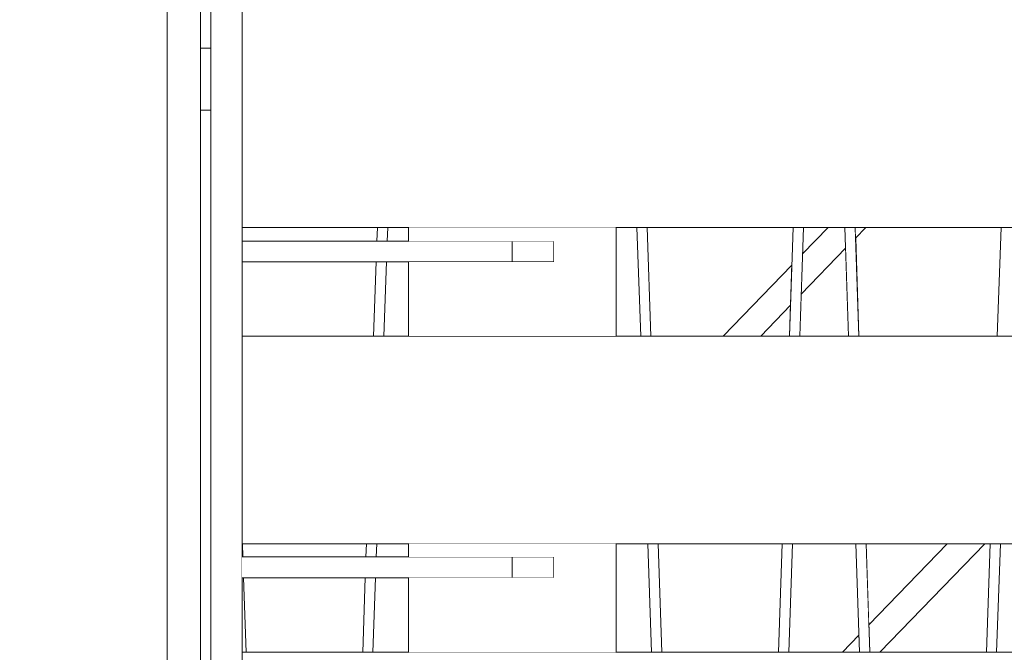
# Model space of a CAD drawing. Units: millimetres. Extents: x -4289161121 to -4289148838, y -4800 to 34800.
# Drawn here: x -4289156153 to -4289155680, y 10659 to 10964 of the extents above; entities that cross this region are included whole.
import ezdxf
from ezdxf.enums import TextEntityAlignment as Align

# ---------------------------------------------------------------- set-up
doc = ezdxf.new("R2010")
doc.units = ezdxf.units.MM
doc.header["$MEASUREMENT"] = 0
doc.linetypes.add('Wipeout_Contour', pattern=[1000, 0, -1000])
for name, color, linetype in [('Interior - Stair & Railing', 7, 'Continuous'), ('Morph - General', 7, 'Continuous'), ('New_Structural - Grid', 7, 'Continuous'), ('Structural - Bearing', 7, 'Continuous'), ('Terasplaat.Tekla', 7, 'Continuous')]:
    doc.layers.add(name, color=color, linetype=linetype)
for name, color, linetype, lineweight, true_color in [('Interior - Stair & Railing_Pen_No__181', 7, 'Continuous', 0, 0xe8e8e8), ('Morph - General_Pen_No__181', 7, 'Continuous', 0, 0xe8e8e8), ('Structural - Bearing_Pen_No__181', 7, 'Continuous', 0, 0xe8e8e8), ('Terasplaat.Tekla_Pen_No__181', 7, 'Continuous', 0, 0xe8e8e8)]:
    doc.layers.add(name, color=color, linetype=linetype, lineweight=lineweight, true_color=true_color)
doc.layers.add('New_Structural - Grid_Pen_No__1', color=7, linetype='Continuous', lineweight=13)
doc.layers.add('New_Structural - Grid_Pen_No__20', color=1, linetype='Continuous', lineweight=0)
doc.styles.add('GENERATED_STYLE_1', font='txt')

# ---------------------------------------------------------------- blocks, each defined once
blk = doc.blocks.new('Section Element_2', base_point=(-4267359643.92, 0))
at = {"color": 254, "linetype": 'Wipeout_Contour', "lineweight": 0, "ltscale": 17156624297.71314}
blk.add_wipeout([(-4289156082.42, 11525), (-4289156082.42, 9474.99), (-4289156066.42, 9474.99), (-4289156066.42, 11525)], dxfattribs=at).dxf.layer = 'Structural - Bearing'
at = {"layer": 'Structural - Bearing_Pen_No__181', "color": 254, "linetype": 'Continuous', "lineweight": 0, "true_color": 0xe8e8e8}
blk.add_line((-4289156066.42, 9474.99), (-4289156066.42, 11525), dxfattribs=at)
blk = doc.blocks.new('Section Element_60', base_point=(-4267359643.92, 0))
at = {"color": 254, "linetype": 'Wipeout_Contour', "lineweight": 0, "ltscale": 21445778831.54373}
blk.add_wipeout([(-4289155777.49, 10831.45), (-4289155756.11, 10853.58), (-4289155756.46, 10863.64), (-4289155764.48, 10863.64), (-4289155776.82, 10850.86)], dxfattribs=at).dxf.layer = 'Structural - Bearing'
at = {"color": 254, "linetype": 'Wipeout_Contour', "lineweight": 0, "ltscale": 12867467248.82735}
blk.add_wipeout([(-4289155746.4, 10863.64), (-4289155751.51, 10863.64), (-4289155751.34, 10858.53)], dxfattribs=at).dxf.layer = 'Structural - Bearing'
at = {"color": 254, "linetype": 'Wipeout_Contour', "lineweight": 0, "ltscale": 17156623176.98549}
blk.add_wipeout([(-4289155814.95, 10811.36), (-4289155796.88, 10811.36), (-4289155782.62, 10826.13), (-4289155781.95, 10845.54)], dxfattribs=at).dxf.layer = 'Structural - Bearing'
at = {"color": 254, "linetype": 'Wipeout_Contour', "lineweight": 0, "ltscale": 17156623433.36286}
blk.add_wipeout([(-4289155866.42, 10659.09), (-4289155849.39, 10659.09), (-4289155851.2, 10711.36), (-4289155866.42, 10711.36)], dxfattribs=at).dxf.layer = 'Structural - Bearing'
at = {"color": 254, "linetype": 'Wipeout_Contour', "lineweight": 0, "ltscale": 17156623265.72055}
blk.add_wipeout([(-4289155846.25, 10711.36), (-4289155844.44, 10659.09), (-4289155788.39, 10659.09), (-4289155786.59, 10711.36)], dxfattribs=at).dxf.layer = 'Structural - Bearing'
at = {"color": 254, "linetype": 'Wipeout_Contour', "lineweight": 0, "ltscale": 21445778624.52782}
blk.add_wipeout([(-4289155707.17, 10711.36), (-4289155744.9, 10672.3), (-4289155744.44, 10659.09), (-4289155739.58, 10659.09), (-4289155689.1, 10711.36)], dxfattribs=at).dxf.layer = 'Structural - Bearing'
at = {"color": 254, "linetype": 'Wipeout_Contour', "lineweight": 0, "ltscale": 12867467257.21772}
blk.add_wipeout([(-4289155749.67, 10667.35), (-4289155757.65, 10659.09), (-4289155749.39, 10659.09)], dxfattribs=at).dxf.layer = 'Structural - Bearing'
at = {"color": 254, "linetype": 'Wipeout_Contour', "lineweight": 0, "ltscale": 21445778611.53203}
blk.add_wipeout([(-4289155746.4, 10863.64), (-4289155751.34, 10858.53), (-4289155749.71, 10811.36), (-4289155683.13, 10811.36), (-4289155681.32, 10863.64)], dxfattribs=at).dxf.layer = 'Structural - Bearing'
at = {"color": 254, "linetype": 'Wipeout_Contour', "lineweight": 0, "ltscale": 17156623066.45567}
blk.add_wipeout([(-4289155777.49, 10831.45), (-4289155778.18, 10811.36), (-4289155754.65, 10811.36), (-4289155756.11, 10853.58)], dxfattribs=at).dxf.layer = 'Structural - Bearing'
at = {"color": 254, "linetype": 'Wipeout_Contour', "lineweight": 0, "ltscale": 12867467363.13544}
blk.add_wipeout([(-4289155782.62, 10826.13), (-4289155796.88, 10811.36), (-4289155783.13, 10811.36)], dxfattribs=at).dxf.layer = 'Structural - Bearing'
at = {"color": 254, "linetype": 'Wipeout_Contour', "lineweight": 0, "ltscale": 21445778823.94041}
blk.add_wipeout([(-4289155781.64, 10711.36), (-4289155783.44, 10659.09), (-4289155757.65, 10659.09), (-4289155749.67, 10667.35), (-4289155751.2, 10711.36)], dxfattribs=at).dxf.layer = 'Structural - Bearing'
at = {"color": 254, "linetype": 'Wipeout_Contour', "lineweight": 0, "ltscale": 12867467197.88921}
blk.add_wipeout([(-4289155707.17, 10711.36), (-4289155746.25, 10711.36), (-4289155744.9, 10672.3)], dxfattribs=at).dxf.layer = 'Structural - Bearing'
at = {"layer": 'Structural - Bearing_Pen_No__181', "color": 254, "linetype": 'Continuous', "lineweight": 0, "true_color": 0xe8e8e8}
for p, q in [((-4289155764.48, 10863.64), (-4289155776.82, 10850.86)), ((-4289155746.4, 10863.64), (-4289155751.34, 10858.53)), ((-4289155756.11, 10853.58), (-4289155777.49, 10831.45)), ((-4289155781.95, 10845.54), (-4289155814.95, 10811.36)), ((-4289155782.62, 10826.13), (-4289155796.88, 10811.36)), ((-4289155707.17, 10711.36), (-4289155744.9, 10672.3)), ((-4289155689.1, 10711.36), (-4289155739.58, 10659.09)), ((-4289155749.67, 10667.35), (-4289155757.65, 10659.09))]:
    blk.add_line(p, q, dxfattribs=at)
blk = doc.blocks.new('Section Element_244', base_point=(-4267359643.92, 0))
at = {"color": 254, "linetype": 'Wipeout_Contour', "lineweight": 0, "ltscale": 17156624255.71609}
blk.add_wipeout([(-4289156066.42, 10950), (-4289156066.42, 10920), (-4289156061.42, 10920), (-4289156061.42, 10950)], dxfattribs=at).dxf.layer = 'Interior - Stair & Railing'
at = {"layer": 'Interior - Stair & Railing_Pen_No__181', "color": 254, "linetype": 'Continuous', "lineweight": 0, "true_color": 0xe8e8e8}
for p, q in [((-4289156061.42, 10950), (-4289156066.42, 10950)), ((-4289156061.42, 10920), (-4289156066.42, 10920))]:
    blk.add_line(p, q, dxfattribs=at)
blk = doc.blocks.new('Section Element_270', base_point=(-4267359643.92, 0))
at = {"color": 254, "linetype": 'Wipeout_Contour', "lineweight": 0, "ltscale": 17156622719.06111}
blk.add_wipeout([(-4289155683.13, 10811.36), (-4289155678.18, 10811.36), (-4289155676.37, 10863.64), (-4289155681.32, 10863.64)], dxfattribs=at).dxf.layer = 'Interior - Stair & Railing'
at = {"color": 254, "linetype": 'Wipeout_Contour', "lineweight": 0, "ltscale": 17156622740.11425}
blk.add_wipeout([(-4289155686.59, 10711.36), (-4289155688.39, 10659.09), (-4289155683.44, 10659.09), (-4289155681.64, 10711.36)], dxfattribs=at).dxf.layer = 'Interior - Stair & Railing'
at = {"layer": 'Interior - Stair & Railing_Pen_No__181', "color": 254, "linetype": 'Continuous', "lineweight": 0, "true_color": 0xe8e8e8}
for p, q in [((-4289155683.13, 10811.36), (-4289155681.32, 10863.64)), ((-4289155688.39, 10659.09), (-4289155686.59, 10711.36)), ((-4289155681.64, 10711.36), (-4289155683.44, 10659.09))]:
    blk.add_line(p, q, dxfattribs=at)
blk = doc.blocks.new('Section Element_271', base_point=(-4267359643.92, 0))
at = {"color": 254, "linetype": 'Wipeout_Contour', "lineweight": 0, "ltscale": 17156623119.06106}
blk.add_wipeout([(-4289155781.32, 10863.64), (-4289155783.13, 10811.36), (-4289155778.18, 10811.36), (-4289155776.37, 10863.64)], dxfattribs=at).dxf.layer = 'Interior - Stair & Railing'
at = {"color": 254, "linetype": 'Wipeout_Contour', "lineweight": 0, "ltscale": 17156623012.38559}
blk.add_wipeout([(-4289155756.46, 10863.64), (-4289155754.65, 10811.36), (-4289155749.71, 10811.36), (-4289155751.51, 10863.64)], dxfattribs=at).dxf.layer = 'Interior - Stair & Railing'
at = {"color": 254, "linetype": 'Wipeout_Contour', "lineweight": 0, "ltscale": 17156623140.11427}
blk.add_wipeout([(-4289155786.59, 10711.36), (-4289155788.39, 10659.09), (-4289155783.44, 10659.09), (-4289155781.64, 10711.36)], dxfattribs=at).dxf.layer = 'Interior - Stair & Railing'
at = {"color": 254, "linetype": 'Wipeout_Contour', "lineweight": 0, "ltscale": 17156622991.32688}
blk.add_wipeout([(-4289155751.2, 10711.36), (-4289155749.39, 10659.09), (-4289155744.44, 10659.09), (-4289155746.25, 10711.36)], dxfattribs=at).dxf.layer = 'Interior - Stair & Railing'
at = {"layer": 'Interior - Stair & Railing_Pen_No__181', "color": 254, "linetype": 'Continuous', "lineweight": 0, "true_color": 0xe8e8e8}
for p, q in [((-4289155783.13, 10811.36), (-4289155781.32, 10863.64)), ((-4289155776.37, 10863.64), (-4289155778.18, 10811.36)), ((-4289155754.65, 10811.36), (-4289155756.46, 10863.64)), ((-4289155751.51, 10863.64), (-4289155749.71, 10811.36)), ((-4289155788.39, 10659.09), (-4289155786.59, 10711.36)), ((-4289155781.64, 10711.36), (-4289155783.44, 10659.09)), ((-4289155749.39, 10659.09), (-4289155751.2, 10711.36)), ((-4289155746.25, 10711.36), (-4289155744.44, 10659.09))]:
    blk.add_line(p, q, dxfattribs=at)
blk = doc.blocks.new('Section Element_272', base_point=(-4267359643.92, 0))
at = {"color": 254, "linetype": 'Wipeout_Contour', "lineweight": 0, "ltscale": 17156623412.38554}
blk.add_wipeout([(-4289155851.51, 10863.64), (-4289155856.46, 10863.64), (-4289155854.65, 10811.36), (-4289155849.71, 10811.36)], dxfattribs=at).dxf.layer = 'Interior - Stair & Railing'
at = {"color": 254, "linetype": 'Wipeout_Contour', "lineweight": 0, "ltscale": 17156623391.32683}
blk.add_wipeout([(-4289155846.25, 10711.36), (-4289155851.2, 10711.36), (-4289155849.39, 10659.09), (-4289155844.44, 10659.09)], dxfattribs=at).dxf.layer = 'Interior - Stair & Railing'
at = {"layer": 'Interior - Stair & Railing_Pen_No__181', "color": 254, "linetype": 'Continuous', "lineweight": 0, "true_color": 0xe8e8e8}
for p, q in [((-4289155854.65, 10811.36), (-4289155856.46, 10863.64)), ((-4289155851.51, 10863.64), (-4289155849.71, 10811.36)), ((-4289155849.39, 10659.09), (-4289155851.2, 10711.36)), ((-4289155846.25, 10711.36), (-4289155844.44, 10659.09))]:
    blk.add_line(p, q, dxfattribs=at)
blk = doc.blocks.new('Section Element_273', base_point=(-4267359643.92, 0))
at = {"color": 254, "linetype": 'Wipeout_Contour', "lineweight": 0, "ltscale": 17156623915.90634}
blk.add_wipeout([(-4289155981.32, 10863.64), (-4289155981.55, 10857), (-4289155976.6, 10857), (-4289155976.37, 10863.64)], dxfattribs=at).dxf.layer = 'Interior - Stair & Railing'
at = {"color": 254, "linetype": 'Wipeout_Contour', "lineweight": 0, "ltscale": 17156623920.21122}
blk.add_wipeout([(-4289155983.13, 10811.36), (-4289155978.18, 10811.36), (-4289155976.95, 10847), (-4289155981.9, 10847)], dxfattribs=at).dxf.layer = 'Interior - Stair & Railing'
at = {"color": 254, "linetype": 'Wipeout_Contour', "lineweight": 0, "ltscale": 17156623936.94064}
blk.add_wipeout([(-4289155986.81, 10705), (-4289155981.86, 10705), (-4289155981.64, 10711.36), (-4289155986.59, 10711.36)], dxfattribs=at).dxf.layer = 'Interior - Stair & Railing'
at = {"color": 254, "linetype": 'Wipeout_Contour', "lineweight": 0, "ltscale": 17156623941.24557}
blk.add_wipeout([(-4289155987.15, 10695), (-4289155988.39, 10659.09), (-4289155983.44, 10659.09), (-4289155982.2, 10695)], dxfattribs=at).dxf.layer = 'Interior - Stair & Railing'
at = {"layer": 'Interior - Stair & Railing_Pen_No__181', "color": 254, "linetype": 'Continuous', "lineweight": 0, "true_color": 0xe8e8e8}
for p, q in [((-4289155981.55, 10857), (-4289155981.32, 10863.64)), ((-4289155976.37, 10863.64), (-4289155976.6, 10857)), ((-4289155983.13, 10811.36), (-4289155981.9, 10847)), ((-4289155976.95, 10847), (-4289155978.18, 10811.36)), ((-4289155986.81, 10705), (-4289155986.59, 10711.36)), ((-4289155981.64, 10711.36), (-4289155981.86, 10705)), ((-4289155988.39, 10659.09), (-4289155987.15, 10695)), ((-4289155982.2, 10695), (-4289155983.44, 10659.09))]:
    blk.add_line(p, q, dxfattribs=at)
blk = doc.blocks.new('Section Element_274', base_point=(-4267359643.92, 0))
at = {"color": 254, "linetype": 'Wipeout_Contour', "lineweight": 0, "ltscale": 34313248365.81319}
blk.add_wipeout([(-4289156046.25, 10711.36), (-4289156046.42, 10711.36), (-4289156046.42, 10659.09), (-4289156044.44, 10659.09), (-4289156045.68, 10695), (-4289156046.41, 10695), (-4289156046.41, 10705), (-4289156046.03, 10705)], dxfattribs=at).dxf.layer = 'Interior - Stair & Railing'
at = {"layer": 'Interior - Stair & Railing_Pen_No__181', "color": 254, "linetype": 'Continuous', "lineweight": 0, "true_color": 0xe8e8e8}
for p, q in [((-4289156046.25, 10711.36), (-4289156046.03, 10705)), ((-4289156045.68, 10695), (-4289156044.44, 10659.09))]:
    blk.add_line(p, q, dxfattribs=at)
blk = doc.blocks.new('Section Element_1042', base_point=(-4267359643.92, 0))
at = {"color": 254, "linetype": 'Wipeout_Contour', "lineweight": 0, "ltscale": 17156621525.71559}
blk.add_wipeout([(-4289156046.42, 10963.64), (-4289156046.42, 10863.64), (-4289154716.42, 10863.64), (-4289154716.42, 10963.64)], dxfattribs=at).dxf.layer = 'Structural - Bearing'
at = {"layer": 'Structural - Bearing_Pen_No__181', "color": 254, "linetype": 'Continuous', "lineweight": 0, "true_color": 0xe8e8e8}
blk.add_line((-4289156046.42, 10863.64), (-4289154716.42, 10863.64), dxfattribs=at)
blk = doc.blocks.new('Section Element_1043', base_point=(-4267359643.92, 0))
at = {"color": 254, "linetype": 'Wipeout_Contour', "lineweight": 0, "ltscale": 17156621525.71405}
blk.add_wipeout([(-4289156046.42, 10811.36), (-4289156046.42, 10711.36), (-4289154716.42, 10711.36), (-4289154716.42, 10811.36)], dxfattribs=at).dxf.layer = 'Structural - Bearing'
at = {"layer": 'Structural - Bearing_Pen_No__181', "color": 254, "linetype": 'Continuous', "lineweight": 0, "true_color": 0xe8e8e8}
for p, q in [((-4289156046.42, 10811.36), (-4289154716.42, 10811.36)), ((-4289156046.42, 10711.36), (-4289154716.42, 10711.36))]:
    blk.add_line(p, q, dxfattribs=at)
blk = doc.blocks.new('Section Element_1044', base_point=(-4267359643.92, 0))
at = {"layer": 'Structural - Bearing_Pen_No__181', "color": 254, "linetype": 'Continuous', "lineweight": 0, "true_color": 0xe8e8e8}
blk.add_line((-4289156046.42, 10659.09), (-4289154716.42, 10659.09), dxfattribs=at)
blk = doc.blocks.new('Section Element_1888', base_point=(-4267359643.92, 0))
at = {"color": 254, "linetype": 'Wipeout_Contour', "lineweight": 0, "ltscale": 17156624215.71303}
blk.add_wipeout([(-4289156061.42, 11475), (-4289156061.42, 9774.39), (-4289156046.42, 9774.39), (-4289156046.42, 11475)], dxfattribs=at).dxf.layer = 'Terasplaat.Tekla'
at = {"layer": 'Terasplaat.Tekla_Pen_No__181', "color": 254, "linetype": 'Continuous', "lineweight": 0, "true_color": 0xe8e8e8}
for p, q in [((-4289156061.42, 11475), (-4289156061.42, 9774.39)), ((-4289156046.42, 9774.39), (-4289156046.42, 11475))]:
    blk.add_line(p, q, dxfattribs=at)
blk = doc.blocks.new('Section Element_1896', base_point=(-4267359643.92, 0))
at = {"color": 254, "linetype": 'Wipeout_Contour', "lineweight": 0, "ltscale": 17156623625.69411}
blk.add_wipeout([(-4289155896.41, 10857), (-4289155916.41, 10857), (-4289155916.41, 10847), (-4289155896.41, 10847)], dxfattribs=at).dxf.layer = 'Terasplaat.Tekla'
at = {"layer": 'Terasplaat.Tekla_Pen_No__181', "color": 254, "linetype": 'Continuous', "lineweight": 0, "true_color": 0xe8e8e8}
blk.add_line((-4289155896.41, 10857), (-4289155896.41, 10847), dxfattribs=at)
at = {"color": 254, "linetype": 'Wipeout_Contour', "lineweight": 0, "ltscale": 17156623925.69715}
blk.add_wipeout([(-4289156046.41, 10847), (-4289155916.41, 10847), (-4289155916.41, 10857), (-4289156046.41, 10857)], dxfattribs=at).dxf.layer = 'Terasplaat.Tekla'
at = {"layer": 'Terasplaat.Tekla_Pen_No__181', "color": 254, "linetype": 'Continuous', "lineweight": 0, "true_color": 0xe8e8e8}
for p, q in [((-4289155916.41, 10857), (-4289156046.41, 10857)), ((-4289156046.41, 10857), (-4289156046.41, 10847)), ((-4289155896.41, 10857), (-4289155916.41, 10857)), ((-4289155916.41, 10857), (-4289155916.41, 10847)), ((-4289155916.41, 10847), (-4289156046.41, 10847)), ((-4289155896.41, 10847), (-4289155916.41, 10847))]:
    blk.add_line(p, q, dxfattribs=at)
blk = doc.blocks.new('Section Element_1898', base_point=(-4267359643.92, 0))
at = {"color": 254, "linetype": 'Wipeout_Contour', "lineweight": 0, "ltscale": 17156623625.69258}
blk.add_wipeout([(-4289155896.41, 10705), (-4289155916.41, 10705), (-4289155916.41, 10695), (-4289155896.41, 10695)], dxfattribs=at).dxf.layer = 'Terasplaat.Tekla'
at = {"layer": 'Terasplaat.Tekla_Pen_No__181', "color": 254, "linetype": 'Continuous', "lineweight": 0, "true_color": 0xe8e8e8}
blk.add_line((-4289155896.41, 10705), (-4289155896.41, 10695), dxfattribs=at)
at = {"color": 254, "linetype": 'Wipeout_Contour', "lineweight": 0, "ltscale": 17156623925.69562}
blk.add_wipeout([(-4289156046.41, 10695), (-4289155916.41, 10695), (-4289155916.41, 10705), (-4289156046.41, 10705)], dxfattribs=at).dxf.layer = 'Terasplaat.Tekla'
at = {"layer": 'Terasplaat.Tekla_Pen_No__181', "color": 254, "linetype": 'Continuous', "lineweight": 0, "true_color": 0xe8e8e8}
for p, q in [((-4289155916.41, 10705), (-4289156046.41, 10705)), ((-4289155896.41, 10705), (-4289155916.41, 10705)), ((-4289155916.41, 10705), (-4289155916.41, 10695)), ((-4289155916.41, 10695), (-4289156046.41, 10695)), ((-4289155896.41, 10695), (-4289155916.41, 10695))]:
    blk.add_line(p, q, dxfattribs=at)
blk = doc.blocks.new('Section Element_2037', base_point=(-4267359643.92, 0))
at = {"color": 254, "linetype": 'Wipeout_Contour', "lineweight": 0, "ltscale": 17156624676.99595}
blk.add_wipeout([(-4289156153.37, 29033.42), (-4289156185.03, 29043.4), (-4289156185.03, 1994.48), (-4289156153.37, 1994.42)], dxfattribs=at).dxf.layer = 'Morph - General'
at = {"color": 254, "linetype": 'Wipeout_Contour', "lineweight": 0, "ltscale": 231614429040.8864}
blk.add_wipeout([(-4289156118.77, 29022.51), (-4289156118.77, 1994.36), (-4289156082.42, 1994.29), (-4289156082.42, 4825), (-4289156097.78, 4825), (-4289156097.78, 4831.55), (-4289156097.77, 4831.54), (-4289156097.1, 5212.78), (-4289156096.96, 6124.99), (-4289156082.42, 6124.99), (-4289156082.42, 8175), (-4289156096.7, 8175), (-4289156096.7, 8181.55), (-4289156096.69, 8181.54), (-4289156096, 8578.18), (-4289156095.96, 9474.99), (-4289156082.42, 9474.99), (-4289156082.42, 11525), (-4289156096.7, 11525), (-4289156096.7, 11531.55), (-4289156096.69, 11531.54), (-4289156096, 11928.18), (-4289156095.96, 12824.99), (-4289156095.95, 12824.99), (-4289156094.44, 12824.99), (-4289156082.42, 12824.99), (-4289156082.42, 14875), (-4289156096.7, 14875), (-4289156096.7, 14881.55), (-4289156096.69, 14881.54), (-4289156096, 15277.81), (-4289156095.96, 16174.99), (-4289156082.42, 16174.99), (-4289156082.42, 18225), (-4289156096.61, 18225), (-4289156096.61, 18231.55), (-4289156096.6, 18231.54), (-4289156096, 18564.28), (-4289156095.96, 19524.99), (-4289156082.42, 19524.99), (-4289156082.42, 21575), (-4289156096.7, 21575), (-4289156096.7, 21581.55), (-4289156096.68, 21581.54), (-4289156096, 21974.94), (-4289156095.96, 22874.99), (-4289156082.42, 22874.99), (-4289156082.42, 24925), (-4289156096.04, 24925), (-4289156096.04, 24931.54), (-4289156096.04, 24931.55), (-4289156095.99, 26224.99), (-4289156082.42, 26224.99), (-4289156082.42, 29011.04)], dxfattribs=at).dxf.layer = 'Morph - General'
at = {"layer": 'Morph - General_Pen_No__181', "color": 254, "linetype": 'Continuous', "lineweight": 0, "true_color": 0xe8e8e8}
blk.add_line((-4289156082.42, 9474.99), (-4289156082.42, 11525), dxfattribs=at)
at = {"color": 254, "linetype": 'Wipeout_Contour', "lineweight": 0, "ltscale": 17156624544.48454}
blk.add_wipeout([(-4289156153.37, 29033.42), (-4289156153.37, 1994.42), (-4289156118.77, 1994.36), (-4289156118.77, 29022.51)], dxfattribs=at).dxf.layer = 'Morph - General'
blk = doc.blocks.new('Section Element_2078', base_point=(-4267359643.92, 0))
at = {"color": 254, "linetype": 'Wipeout_Contour', "lineweight": 0, "ltscale": 34313247390.8208}
blk.add_wipeout([(-4289155966.42, 10847), (-4289155966.42, 10811.36), (-4289155866.42, 10811.36), (-4289155866.42, 10863.64), (-4289155966.42, 10863.64), (-4289155966.42, 10857), (-4289155896.41, 10857), (-4289155896.41, 10847)], dxfattribs=at).dxf.layer = 'Structural - Bearing'
at = {"color": 254, "linetype": 'Wipeout_Contour', "lineweight": 0, "ltscale": 34313247390.81775}
blk.add_wipeout([(-4289155966.42, 10695), (-4289155966.42, 10659.09), (-4289155866.42, 10659.09), (-4289155866.42, 10711.36), (-4289155966.42, 10711.36), (-4289155966.42, 10705), (-4289155896.41, 10705), (-4289155896.41, 10695)], dxfattribs=at).dxf.layer = 'Structural - Bearing'
at = {"layer": 'Structural - Bearing_Pen_No__181', "color": 254, "linetype": 'Continuous', "lineweight": 0, "true_color": 0xe8e8e8}
for p, q in [((-4289155966.42, 10863.64), (-4289155966.42, 10857)), ((-4289155866.42, 10863.64), (-4289155866.42, 10811.36)), ((-4289155966.42, 10847), (-4289155966.42, 10811.36)), ((-4289155966.42, 10711.36), (-4289155966.42, 10705)), ((-4289155866.42, 10711.36), (-4289155866.42, 10659.09)), ((-4289155966.42, 10695), (-4289155966.42, 10659.09))]:
    blk.add_line(p, q, dxfattribs=at)
blk = doc.blocks.new('Standard grid marker[1]', base_point=(-4289156066.42, 34000))
at = {"layer": 'New_Structural - Grid_Pen_No__20', "color": 1, "linetype": 'Continuous', "lineweight": 0}
blk.add_line((-4289156066.42, 33000), (-4289156066.42, -3000), dxfattribs=at)
at = {"layer": 'New_Structural - Grid_Pen_No__1', "color": 7, "lineweight": 13, "style": 'GENERATED_STYLE_1'}
for tag, p in [('AC_MarkerText_1_0', (-4289156066.42, 34417.14)), ('AC_MarkerText_1_1', (-4289156066.42, -4382.86))]:
    blk.add_attdef(tag, text='', height=300, rotation=360, dxfattribs=at).set_placement(p, align=Align.MIDDLE_CENTER)

msp = doc.modelspace()

# ---------------------------------------------------------------- block references
at = {"layer": 'Structural - Bearing', "lineweight": 0}
msp.add_blockref('Section Element_2', (-4267359643.917904, 0), dxfattribs=at)

# ---------------------------------------------------------------- next in the draw order: block references
msp.add_blockref('Section Element_60', (-4267359643.917904, 0), dxfattribs=at)

# ---------------------------------------------------------------- next in the draw order: block references
at = {"layer": 'Interior - Stair & Railing', "lineweight": 0}
msp.add_blockref('Section Element_244', (-4267359643.917904, 0), dxfattribs=at)

# ---------------------------------------------------------------- next in the draw order: block references
for name in ['Section Element_274', 'Section Element_273', 'Section Element_272', 'Section Element_271', 'Section Element_270']:
    msp.add_blockref(name, (-4267359643.917904, 0), dxfattribs=at)

# ---------------------------------------------------------------- next in the draw order: block references
at = {"layer": 'Structural - Bearing', "lineweight": 0}
for name in ['Section Element_1042', 'Section Element_1043', 'Section Element_1044']:
    msp.add_blockref(name, (-4267359643.917904, 0), dxfattribs=at)

# ---------------------------------------------------------------- next in the draw order: block references
at = {"layer": 'Terasplaat.Tekla', "lineweight": 0}
msp.add_blockref('Section Element_1888', (-4267359643.917904, 0), dxfattribs=at)

# ---------------------------------------------------------------- next in the draw order: block references
for name in ['Section Element_1896', 'Section Element_1898']:
    msp.add_blockref(name, (-4267359643.917904, 0), dxfattribs=at)

# ---------------------------------------------------------------- next in the draw order: block references
at = {"layer": 'Morph - General', "lineweight": 0}
msp.add_blockref('Section Element_2037', (-4267359643.917904, 0), dxfattribs=at)

# ---------------------------------------------------------------- next in the draw order: block references
at = {"layer": 'Structural - Bearing', "lineweight": 0}
msp.add_blockref('Section Element_2078', (-4267359643.917904, 0), dxfattribs=at)

# ---------------------------------------------------------------- next in the draw order: block references
at = {"layer": 'New_Structural - Grid', "color": 8, "linetype": 'Continuous', "lineweight": 15}
msp.add_blockref('Standard grid marker[1]', (-4289156066.415232, 34000), dxfattribs=at)

doc.saveas('drawing.dxf')
